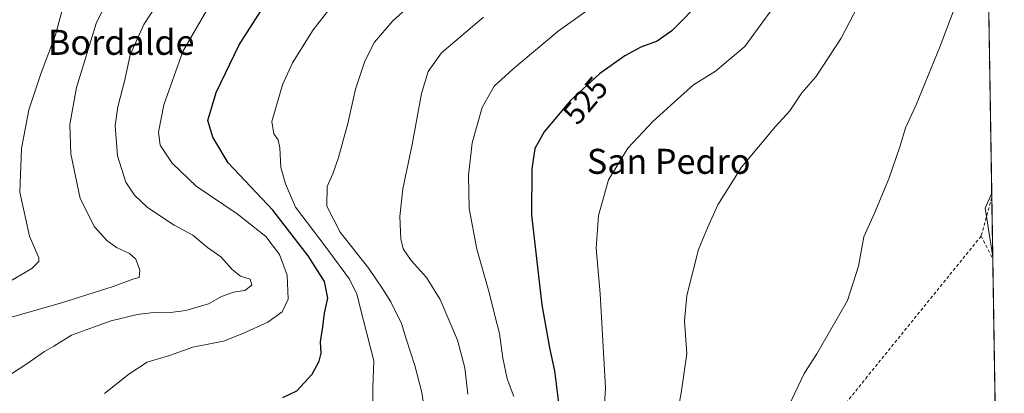
# Model space of a CAD drawing. Units: metres. Extents: x 607052 to 610503, y 4754712 to 4757082.
# Drawn here: x 610173 to 610488, y 4754954 to 4755074 of the extents above; entities that cross this region are included whole.
import ezdxf
from ezdxf.enums import TextEntityAlignment as Align

# ---------------------------------------------------------------- set-up
doc = ezdxf.new("R2010")
doc.units = ezdxf.units.M
doc.header["$MEASUREMENT"] = 0
doc.linetypes.add('DGN Style 2', pattern=[1.6480167562047852, 0.988810053722871, -0.6592067024819142])
for name, color, linetype, lineweight in [('Alambrada', 7, 'DGN Style 2', 0), ('Comarca CxS', 21, 'Continuous', 0), ('Comunidad Autónoma CxS', 142, 'Continuous', 0), ('Curva de nivel maestra', 30, 'Continuous', 30), ('Curva de nivel normal', 30, 'Continuous', 0), ('Entidad de ámbito territorial CxS', 92, 'Continuous', 0), ('Municipio CxS', 4, 'Continuous', 0), ('Pastizal CxS', 92, 'Continuous', 0), ('Prado CxS', 92, 'Continuous', 0), ('Provincia CxS', 1, 'Continuous', 0), ('Rótulo de curva de nivel directora', 7, 'Continuous', 0), ('Texto cartográfico', 7, 'Continuous', 0)]:
    doc.layers.add(name, color=color, linetype=linetype, lineweight=lineweight)
doc.styles.add('Style-Arial', font='txt')

msp = doc.modelspace()

# ---------------------------------------------------------------- linework, layer by layer
at = {"layer": 'Alambrada', "color": 7, "linetype": 'DGN Style 2', "lineweight": 0, "extrusion": (0.002620437455672659, 0.009451322792667955, 0.9999519017457839), "elevation": 47047.00032498701, "flags": 128}
msp.add_lwpolyline([(610480.2053647747, 4754784.45576651), (610476.7973486439, 4754772.164417518)], dxfattribs=at)
at = {"layer": 'Alambrada', "color": 7, "linetype": 'DGN Style 2', "lineweight": 0, "extrusion": (0.02684728130779737, -0.05244623757936594, 0.9982627988912283), "elevation": -232487.0207806184, "flags": 128}
msp.add_lwpolyline([(2710124.23045485, 3947648.682004309), (2710124.23045485, 3947640.49781144)], dxfattribs=at)
at = {"layer": 'Alambrada', "color": 7, "linetype": 'DGN Style 2', "lineweight": 0}
msp.add_polyline3d([(610480.2200999996, 4755004.450099999, 506.2174999999989), (610443.8400999998, 4754959.5001, 508.1346999999951), (610413.8000999996, 4754922.1601, 509.522100000002), (610395.7500999998, 4754902.1801, 511.0923000000039), (610373.0301000001, 4754900.8201, 515.1235000000015)], dxfattribs=at)
at = {"layer": 'Comarca CxS', "color": 21, "linetype": 'Continuous', "lineweight": 0, "flags": 128}
msp.add_lwpolyline([(610450.3600008425, 4757081.779982394), (610473.4725143912, 4755647.111167827), (610487.6300008419, 4754768.30998242), (609820.4163505556, 4754757.733650642), (609773.5157920056, 4754756.990206819), (608062.6701433063, 4754729.870750868), (607087.9500008163, 4754714.419982417), (607081.8661892127, 4755103.868095119), (607068.3651012294, 4755968.121488655), (607052.0261000014, 4757014.049699999), (607051.8100008157, 4757027.879982397), (607266.4093825608, 4757031.283492468), (607266.4180845293, 4757031.283603267), (607834.3863000014, 4757040.2915), (607842.343745974, 4757040.417632925), (608325.2824999987, 4757048.077000001), (608437.4743156037, 4757049.856209482), (608561.6695441658, 4757051.825909152), (608567.2062948751, 4757051.913720385), (608949.3938999987, 4757057.9752), (608949.4000049053, 4757057.975199831), (609955.7215707959, 4757073.935181499)], close=True, dxfattribs=at)
at = {"layer": 'Comunidad Autónoma CxS', "color": 142, "linetype": 'Continuous', "lineweight": 0, "flags": 128}
msp.add_lwpolyline([(610450.3600008425, 4757081.779982394), (610473.4725143912, 4755647.111167827), (610487.6300008419, 4754768.30998242), (609820.4163505556, 4754757.733650642), (609773.5157920056, 4754756.990206819), (608062.6701433063, 4754729.870750868), (607087.9500008163, 4754714.419982417), (607081.8661892127, 4755103.868095119), (607068.3651012294, 4755968.121488655), (607052.0261000014, 4757014.049699999), (607051.8100008157, 4757027.879982397), (607266.4093825608, 4757031.283492468), (607266.4180845293, 4757031.283603267), (607834.3863000014, 4757040.2915), (607842.343745974, 4757040.417632925), (608325.2824999987, 4757048.077000001), (608437.4743156037, 4757049.856209482), (608561.6695441658, 4757051.825909152), (608567.2062948751, 4757051.913720385), (608949.3938999987, 4757057.9752), (608949.4000049053, 4757057.975199831), (609955.7215707959, 4757073.935181499)], close=True, dxfattribs=at)
at = {"layer": 'Curva de nivel maestra', "color": 30, "linetype": 'Continuous', "lineweight": 30, "flags": 128}
for points, elevation in [([(610391.2699999996, 4755080.2601), (610381.3399999999, 4755070.110099999), (610376.6399999997, 4755066.8301), (610371.4800000006, 4755064.850099999), (610366.3300000001, 4755062.120100001), (610358.2199999997, 4755056.370100001), (610349, 4755047.770099999), (610340.5300000003, 4755037.8201), (610337.54, 4755032.4301), (610336.6299999999, 4755025.9801), (610336.4400000004, 4755011.120100001), (610339.8399999999, 4754982.460100001), (610342.2199999997, 4754968.7401), (610343.8099999996, 4754961.340100001), (610345.25, 4754950.280099999)], 525), ([(610256.9600000001, 4754952.790100001), (610261.4400000004, 4754954.9001), (610266.4199999999, 4754960.3201), (610268.6100000005, 4754964.440099999), (610269.2100000001, 4754967.040100001), (610269.0700000003, 4754970.6501), (610269.7699999996, 4754975.390100001), (610270.2699999996, 4754979.800100001), (610271.3499999996, 4754984.600099999), (610270.3099999996, 4754989.870100001), (610265.1399999997, 4754998.130100001), (610260, 4755004.690099999), (610253.7999999998, 4755012.6801), (610239.5599999996, 4755027.840100001), (610234.6399999997, 4755036.100099999), (610232.9800000006, 4755041.380100001), (610235.6699999999, 4755050.390100001), (610243.0599999996, 4755065.600099999), (610251.7599999999, 4755079.220100001)], 550)]:
    msp.add_lwpolyline(points, dxfattribs=dict(at, elevation=elevation))
at = {"layer": 'Curva de nivel normal', "color": 30, "linetype": 'Continuous', "lineweight": 0, "flags": 128}
for points, elevation in [([(610380.8600000005, 4754934.66), (610384.3300000001, 4754954.279999999), (610386.1100000005, 4754966.730000001), (610385.4100000003, 4754977.33), (610386.0999999996, 4754985.430000001), (610389.8499999996, 4755000.100000001), (610392.7400000002, 4755007.100000001), (610396.04, 4755014.439999999), (610403.5999999996, 4755026.439999999), (610414.5199999996, 4755039.49), (610419.0800000001, 4755044.49), (610422.8700000001, 4755050.289999999), (610427.4100000003, 4755055.34), (610435.4900000002, 4755067.720000001), (610452.4400000004, 4755100.34), (610466.5, 4755124.800000001), (610470.9400000004, 4755131.230000001), (610472.6200000001, 4755134.66), (610477.5099999999, 4755141.57), (610481.5553000001, 4755145.386700001)], 515), ([(610418.79, 4754950.189999999), (610423.6100000005, 4754960.539999999), (610427.75, 4754966.82), (610431.7699999996, 4754973.800000001), (610437.4600000001, 4754983.800000001), (610441.0300000003, 4754994.800000001), (610442.7100000001, 4755004.16), (610446.1200000001, 4755011.77), (610450.7100000001, 4755022.730000001), (610454.3499999996, 4755033.279999999), (610456.0499999998, 4755039.060000001), (610459.5, 4755046.439999999), (610467.0899999999, 4755065.180000001), (610480.1200000001, 4755099.730000001), (610482.1974, 4755105.5294)], 510), ([(610163.1500000004, 4754955.76), (610175.1500000004, 4754963.630000001), (610180.8200000003, 4754967.529999999), (610183.8200000003, 4754969.189999999), (610189.4800000006, 4754972.76), (610196.4800000006, 4754975.350000001), (610202.1500000004, 4754977.32), (610210.4100000003, 4754979.350000001), (610216.5099999999, 4754980.119999999), (610221.0700000003, 4754980), (610226, 4754980.640000001), (610233.2000000002, 4754982.779999999), (610237.3399999999, 4754985.119999999), (610241.2100000001, 4754986.550000001), (610244.8899999997, 4754987.01), (610247.0800000001, 4754988.76), (610246.5999999996, 4754990.619999999), (610243.5, 4754991.66), (610240.8200000003, 4754993.730000001), (610237.1500000004, 4754997.779999999), (610232.9299999997, 4755000.82), (610228.2000000002, 4755004.74), (610222.29, 4755007.91), (610213.6900000004, 4755013.609999999), (610209.5999999996, 4755017.480000001), (610206.7999999998, 4755021.689999999), (610204.1900000004, 4755030.140000001), (610203.4100000003, 4755039.77), (610204.2000000002, 4755045.77), (610206.4600000001, 4755054.439999999), (610208.1500000004, 4755062.439999999), (610212.5800000001, 4755072.100000001), (610226.1699999999, 4755093.100000001)], 560), ([(610367.5599999996, 4755086.220000001), (610344.9900000002, 4755069.99), (610330.5599999996, 4755057.869999999), (610324.5499999998, 4755052.380000001), (610320.6900000004, 4755045.59), (610317.5700000003, 4755034.230000001), (610316.3399999999, 4755023.779999999), (610316.5700000003, 4755013.300000001), (610318.9900000002, 4755000.279999999), (610323, 4754986.439999999), (610324.75, 4754978.99), (610326.2800000003, 4754973.33), (610327.29, 4754965.359999999), (610328.7199999997, 4754958.779999999), (610330.7999999998, 4754953.08)], 530), ([(610202.9100000003, 4755083.930000001), (610197.2999999998, 4755072.390000001), (610191.0199999996, 4755051.939999999), (610188.9199999999, 4755040.100000001), (610189.2400000002, 4755030.77), (610192.2199999997, 4755016.439999999), (610196.75, 4755007.42), (610200.7800000003, 4755003.02), (610203.79, 4755000.75), (610207.9800000006, 4754998.91), (610210.0499999998, 4754997.08), (610211.3300000001, 4754993.58), (610211.0599999996, 4754991.230000001), (610209.0800000001, 4754990.67), (610202.7800000003, 4754988.34), (610185.8799999999, 4754982.970000001), (610169.0899999999, 4754978.199999999)], 565), ([(610199.9600000001, 4754954.09), (610207.7400000002, 4754960.27), (610213.6299999999, 4754964.130000001), (610220.8200000003, 4754966.199999999), (610228.2100000001, 4754968.859999999), (610238.0599999996, 4754970.859999999), (610244.2100000001, 4754973.279999999), (610252.1500000004, 4754976.9), (610256.8200000003, 4754980.17), (610258.7400000002, 4754984.25), (610258.3399999999, 4754991.9), (610255.8799999999, 4754998.58), (610251.54, 4755004.350000001), (610242.4199999999, 4755011.600000001), (610229.3399999999, 4755020.369999999), (610221.5999999996, 4755027.789999999), (610217.79, 4755033.539999999), (610217.2300000006, 4755037.66), (610219, 4755046.439999999), (610225, 4755063.439999999), (610236.2800000003, 4755083.100000001)], 555), ([(610303.5499999998, 4755083.680000001), (610292.1399999997, 4755073.32), (610286.2999999998, 4755066.470000001), (610283.1600000003, 4755060.4), (610280.2400000002, 4755051.42), (610277.75, 4755040.470000001), (610274.7999999998, 4755029.539999999), (610272.9800000006, 4755024.380000001), (610271.1799999997, 4755020.26), (610271.0999999996, 4755014), (610275.2800000003, 4755005.66), (610284.54, 4754994.109999999), (610288.9600000001, 4754987.430000001), (610291.5, 4754983.449999999), (610294.9600000001, 4754976.460000001), (610296.4500000002, 4754971.529999999), (610299.2199999997, 4754963.100000001), (610301.4299999997, 4754954.439999999), (610302.9400000004, 4754944.810000001)], 540), ([(610418.2100000001, 4755083.77), (610404.6799999997, 4755065.119999999), (610395.3300000001, 4755057.16), (610388.2999999998, 4755052.779999999), (610383.1500000004, 4755048.189999999), (610375.2699999996, 4755041.109999999), (610367.2699999996, 4755032.52), (610361.1299999999, 4755022.439999999), (610357.9100000003, 4755011.060000001), (610357.2100000001, 4755000.600000001), (610358.4400000004, 4754986.02), (610360.1699999999, 4754955.949999999), (610358.7400000002, 4754933.439999999)], 520), ([(610168.75, 4754989.34), (610176.7100000001, 4754994.100000001), (610179.0499999998, 4754996.279999999), (610179.0499999998, 4754997.439999999), (610175.9900000002, 4755004.439999999), (610172.9299999997, 4755018.439999999), (610173.4100000003, 4755032.460000001), (610175.8399999999, 4755044.779999999), (610179.75, 4755056.680000001), (610184.29, 4755068.84), (610188.0700000003, 4755082.689999999)], 570), ([(610285.8300000001, 4754947.08), (610285.75, 4754956.039999999), (610286.1100000005, 4754964.539999999), (610282.8300000001, 4754977.460000001), (610280.6200000001, 4754985.83), (610278.2800000003, 4754990.680000001), (610270.5800000001, 4755001.210000001), (610261.0700000003, 4755013.699999999), (610257.8200000003, 4755021.109999999), (610256.3799999999, 4755026.33), (610256.0899999999, 4755032.710000001), (610255.4600000001, 4755035.27), (610254.0800000001, 4755037.180000001), (610253.4800000006, 4755041.140000001), (610255.1699999999, 4755046.92), (610256.8799999999, 4755052.83), (610260.0499999998, 4755059.850000001), (610266.6500000004, 4755070.460000001), (610274.7999999998, 4755080.859999999)], 545.0000000000001), ([(610321.1200000001, 4755074.49), (610307.7000000002, 4755063.100000001), (610303.4699999997, 4755057.039999999), (610301.2999999998, 4755050.09), (610298.3799999999, 4755033.720000001), (610295.3200000003, 4755019.560000001), (610294.3799999999, 4755010.66), (610294.7599999999, 4755003.539999999), (610295.4299999997, 4755000.380000001), (610297.9900000002, 4754996.609999999), (610302.8700000001, 4754991.16), (610307.25, 4754984.199999999), (610312.8600000005, 4754971.140000001), (610315.1500000004, 4754962.289999999), (610316.1500000004, 4754953.84)], 535)]:
    msp.add_lwpolyline(points, dxfattribs=dict(at, elevation=elevation))
at = {"layer": 'Entidad de ámbito territorial CxS', "color": 92, "linetype": 'Continuous', "lineweight": 0, "flags": 128}
msp.add_lwpolyline([(610473.4725143912, 4755647.111167827), (610487.6300008419, 4754768.30998242), (609820.4163505556, 4754757.733650642)], dxfattribs=at)
at = {"layer": 'Municipio CxS', "color": 4, "linetype": 'Continuous', "lineweight": 0, "flags": 128}
msp.add_lwpolyline([(610450.3600008425, 4757081.779982394), (610473.4725143912, 4755647.111167827), (610487.6300008419, 4754768.30998242), (609820.4163505556, 4754757.733650642), (609773.5157920056, 4754756.990206819), (608062.6701433063, 4754729.870750868)], dxfattribs=at)
at = {"layer": 'Pastizal CxS', "color": 92, "linetype": 'Continuous', "lineweight": 0, "extrusion": (0.0009758891978689483, -0.06057609272723356, 0.9981631052238783), "elevation": -286939.4045288647, "flags": 128}
msp.add_lwpolyline([(686998.4575847813, 4736000.291939357), (686998.4575847813, 4735882.942383254)], dxfattribs=at)
at = {"layer": 'Pastizal CxS', "color": 92, "linetype": 'Continuous', "lineweight": 0, "extrusion": (0.0002991015272461433, -0.01854993880340104, 0.9998278903434663), "elevation": -87516.54563890972, "flags": 128}
msp.add_lwpolyline([(687064.8022561816, 4743730.400332659), (687064.8022561816, 4743729.742734028)], dxfattribs=at)
at = {"layer": 'Pastizal CxS', "color": 92, "linetype": 'Continuous', "lineweight": 0, "extrusion": (0.0002780578760084897, -0.01725985604692798, 0.9998509989258684), "elevation": -81395.04089455273, "flags": 128}
msp.add_lwpolyline([(686998.2425846363, 4743848.3662911), (686998.2425846362, 4743745.209638862)], dxfattribs=at)
at = {"layer": 'Pastizal CxS', "color": 92, "linetype": 'Continuous', "lineweight": 0}
for points in [[(610150.5069000004, 4755076.209899999, 582.2345000000059), (610182.4539000001, 4755102.2685, 576.6533000000054), (610192.1624999996, 4755110.033299999, 575.9716999999946), (610240.6124999998, 4755142.655099999, 569.8310000000056), (610275.6306999996, 4755139.410700001, 560.351999999999), (610285.0302999998, 4755140.058499999, 558.5838999999978), (610331.9463000001, 4755143.292300001, 553.3543999999965), (610407.6343, 4755133.7817, 532.0786999999982), (610468.6611000003, 4755140.3793, 518.1370000000024), (610481.7178999997, 4755135.295299999, 513.2924000000058), (610483.6047, 4755018.1765, 506.1828999999998), (610481.5582999998, 4755013.347300001, 506.3027000000002), (610481.9596999995, 4755010.724500001, 506.2356), (610483.9324000003, 4754997.835200001, 505.8635999999969), (610485.6558999997, 4754890.8498, 504.1695000000037)], [(610483.6047, 4755018.1766, 506.1828999999998), (610481.5582999998, 4755013.347300001, 506.3027000000002), (610481.9596999995, 4755010.724500001, 506.2356), (610483.9324000003, 4754997.835100001, 505.8635999999969)]]:
    msp.add_polyline3d(points, dxfattribs=at)
at = {"layer": 'Prado CxS', "color": 92, "linetype": 'Continuous', "lineweight": 0, "extrusion": (0.000359557786747457, -0.02234706131126343, 0.9997502085865992), "elevation": -105535.1221328439, "flags": 128}
msp.add_lwpolyline([(686901.5725465757, 4743407.732230213), (686901.5725465756, 4743406.295985628)], dxfattribs=at)
at = {"layer": 'Prado CxS', "color": 92, "linetype": 'Continuous', "lineweight": 0, "extrusion": (0.0002446617049299857, -0.01518549175673679, 0.9998846638391632), "elevation": -71551.813132869, "flags": 128}
msp.add_lwpolyline([(610483.4855742105, 4754478.412301943), (610483.7902444768, 4754459.504421747)], dxfattribs=at)
at = {"layer": 'Prado CxS', "color": 92, "linetype": 'Continuous', "lineweight": 0}
msp.add_polyline3d([(610483.6047, 4755018.1766, 506.1828999999998), (610481.5582999998, 4755013.347300001, 506.3027000000002), (610481.9596999995, 4755010.724500001, 506.2356), (610483.9324000003, 4754997.835100001, 505.8635999999969)], dxfattribs=at)
msp.add_3dface([(610483.9324000003, 4754997.835200001, 505.8635999999969), (610481.9596999995, 4755010.724500001, 506.2356), (610481.5582999998, 4755013.347300001, 506.3027000000002), (610483.6047, 4755018.1765, 506.1828999999998)], dxfattribs=at)
at = {"layer": 'Provincia CxS', "color": 1, "linetype": 'Continuous', "lineweight": 0, "flags": 128}
msp.add_lwpolyline([(610450.3600008425, 4757081.779982394), (610473.4725143912, 4755647.111167827), (610487.6300008419, 4754768.30998242), (609820.4163505556, 4754757.733650642), (609773.5157920056, 4754756.990206819), (608062.6701433063, 4754729.870750868), (607087.9500008163, 4754714.419982417), (607081.8661892127, 4755103.868095119), (607068.3651012294, 4755968.121488655), (607052.0261000014, 4757014.049699999), (607051.8100008157, 4757027.879982397), (607266.4093825608, 4757031.283492468), (607266.4180845293, 4757031.283603267), (607834.3863000014, 4757040.2915), (607842.343745974, 4757040.417632925), (608325.2824999987, 4757048.077000001), (608437.4743156037, 4757049.856209482), (608561.6695441658, 4757051.825909152), (608567.2062948751, 4757051.913720385), (608949.3938999987, 4757057.9752), (608949.4000049053, 4757057.975199831), (609955.7215707959, 4757073.935181499)], close=True, dxfattribs=at)

# ---------------------------------------------------------------- texts
at = {"layer": 'Rótulo de curva de nivel directora', "color": 7, "linetype": 'Continuous', "lineweight": 0, "style": 'Style-Arial'}
msp.add_text('525', height=7.000000000000002, rotation=49.59366295523582, dxfattribs=at).set_placement((610353.6905565966, 4755047.840511522), align=Align.MIDDLE_CENTER)
at = {"layer": 'Texto cartográfico', "color": 7, "linetype": 'Continuous', "lineweight": 0, "style": 'Style-Arial'}
for s, p in [('Bordalde', (610205.3347048779, 4755066.41015)), ('San Pedro', (610380.3489390247, 4755028.350149999))]:
    msp.add_text(s, height=8, dxfattribs=at).set_placement(p, align=Align.MIDDLE_CENTER)

doc.saveas('drawing.dxf')
